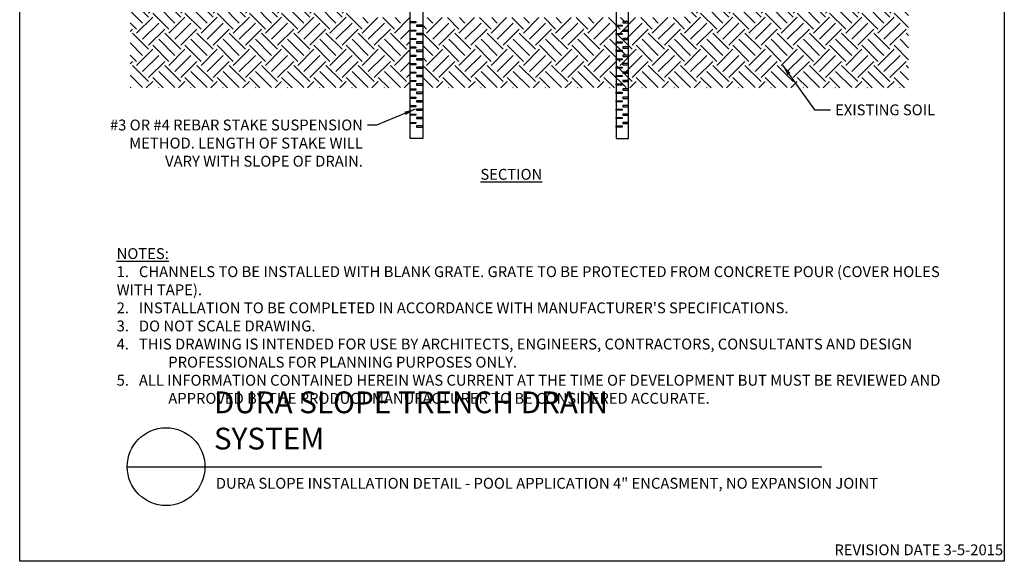
# Model space of a CAD drawing. Extents: x 1425 to 1644, y 322 to 602.
# Drawn here: x 1425 to 1641, y 322 to 440 of the extents above; entities that cross this region are included whole.
import ezdxf

# ---------------------------------------------------------------- set-up
doc = ezdxf.new("R2010")
doc.units = 0
doc.header["$MEASUREMENT"] = 0
for name, color, linetype in [('588-LOGO$0$CADdetails-7-VERYFINE', 7, 'Continuous'), ('588-LOGO$0$FRAME', 7, 'Continuous'), ('CADdetails-1-FINE', 1, 'Continuous'), ('CADdetails-2-FINELIGHT', 2, 'Continuous'), ('CADdetails-7-VERYFINE', 7, 'Continuous'), ('CADdetails-9-EXTRAFINE', 9, 'Continuous')]:
    doc.layers.add(name, color=color, linetype=linetype)
doc.styles.add('588-LOGO$0$CADdetails-NOTES', font='ARIALN.TTF', dxfattribs={"height": 2.38})
doc.styles.add('CADdetails-DETAILTITLE', font='ARIALN.TTF', dxfattribs={"height": 4.77})
doc.styles.add('CADdetails-DIMENSIONS', font='ARIALN.TTF', dxfattribs={"height": 2.38})
doc.styles.add('CADdetails-NOTES', font='ARIALN.TTF', dxfattribs={"height": 2.38})
doc.dimstyles.new('CADdetails-LEADER', dxfattribs={"dimtxt": 2.38, "dimasz": 2.38, "dimexe": 0.5, "dimexo": 1.5, "dimgap": 1, "dimtad": 0, "dimzin": 0, "dimdsep": 46, "dimtxsty": 'CADdetails-DIMENSIONS', "dimcen": 1, "dimclrd": 256, "dimclre": 256, "dimclrt": 256, "dimadec": 0, "dimazin": 0, "dimtfac": 1, "dimtdec": 4, "dimtofl": 0, "dimtmove": 0, "dimatfit": 3, "dimfxl": 1, "dimtolj": 1, "dimtzin": 0, "dimarcsym": 0})

msp = doc.modelspace()

# ---------------------------------------------------------------- hatches: boundary and pattern name
at = {"layer": 'CADdetails-9-EXTRAFINE'}
h = msp.add_hatch(dxfattribs=at)
h.set_pattern_fill('EARTH', color=256, scale=20, angle=45, style=0)
h.set_pattern_definition([(45, (1424.9646, 321.696), (4e-16, 7.07107), [5, -5]), (45, (1423.639, 323.022), (4e-16, 7.07107), [5, -5]), (45, (1422.313, 324.3477), (4e-16, 7.07107), [5, -5]), (135, (1422.313, 325.2316), (-7.07107, 9e-16), [5, -5]), (135, (1423.639, 326.5574), (-7.07107, 9e-16), [5, -5]), (135, (1424.9646, 327.883), (-7.07107, 9e-16), [5, -5])])
h.paths.add_polyline_path([(1471.67, 429.211), (1471.67, 474.058)], flags=16)
h.paths.add_polyline_path([(1510.629, 425.483), (1510.629, 440.893), (1498.394, 440.893), (1498.394, 480.801), (1482.344, 480.801), (1468.044, 495.101), (1449.205, 495.101), (1449.205, 425.483)])
h.paths.add_polyline_path([(1513.371, 440.893), (1513.371, 425.483), (1619.965, 425.483), (1619.965, 495.101), (1601.125, 495.101), (1586.825, 480.801), (1570.776, 480.801), (1570.776, 440.893)])

# ---------------------------------------------------------------- linework, layer by layer
at = {"layer": '588-LOGO$0$FRAME'}
for p, q in [((1424.965, 321.696), (1424.965, 601.696)), ((1640.965, 601.696), (1640.965, 321.696)), ((1640.965, 321.696), (1424.965, 321.696))]:
    msp.add_line(p, q, dxfattribs=at)
at = {"layer": 'CADdetails-2-FINELIGHT'}
msp.add_line((1448.558, 342.443), (1600.947, 342.443), dxfattribs=at)
msp.add_circle((1457.085, 342.443), 8.527, dxfattribs=at)
at = {"layer": 'CADdetails-9-EXTRAFINE'}
for points in [[(1510.629, 510.257), (1513.371, 510.257), (1513.371, 414.361), (1510.629, 414.361)], [(1558.541, 510.257), (1555.799, 510.257), (1555.799, 414.361), (1558.541, 414.361)], [(1510.629, 440.028), (1511.882, 440.028), (1511.882, 439.752), (1510.629, 439.752)], [(1513.371, 439.263), (1512.005, 439.263), (1512.005, 439.019), (1513.371, 439.019)], [(1555.799, 439.263), (1557.165, 439.263), (1557.165, 439.019), (1555.799, 439.019)], [(1558.541, 440.028), (1557.287, 440.028), (1557.287, 439.752), (1558.541, 439.752)], [(1510.629, 438.186), (1511.882, 438.186), (1511.882, 437.911), (1510.629, 437.911)], [(1510.629, 436.344), (1511.882, 436.344), (1511.882, 436.069), (1510.629, 436.069)], [(1513.371, 437.422), (1512.005, 437.422), (1512.005, 437.177), (1513.371, 437.177)], [(1555.799, 437.422), (1557.165, 437.422), (1557.165, 437.177), (1555.799, 437.177)], [(1558.541, 438.186), (1557.287, 438.186), (1557.287, 437.911), (1558.541, 437.911)], [(1558.541, 436.344), (1557.287, 436.344), (1557.287, 436.069), (1558.541, 436.069)], [(1510.629, 434.502), (1511.882, 434.502), (1511.882, 434.227), (1510.629, 434.227)], [(1513.371, 435.58), (1512.005, 435.58), (1512.005, 435.335), (1513.371, 435.335)], [(1555.799, 435.58), (1557.165, 435.58), (1557.165, 435.335), (1555.799, 435.335)], [(1558.541, 434.502), (1557.287, 434.502), (1557.287, 434.227), (1558.541, 434.227)], [(1510.629, 432.66), (1511.882, 432.66), (1511.882, 432.385), (1510.629, 432.385)], [(1513.371, 433.738), (1512.005, 433.738), (1512.005, 433.493), (1513.371, 433.493)], [(1555.799, 433.738), (1557.165, 433.738), (1557.165, 433.493), (1555.799, 433.493)], [(1558.541, 432.66), (1557.287, 432.66), (1557.287, 432.385), (1558.541, 432.385)], [(1510.629, 430.818), (1511.882, 430.818), (1511.882, 430.543), (1510.629, 430.543)], [(1513.371, 431.896), (1512.005, 431.896), (1512.005, 431.652), (1513.371, 431.652)], [(1513.371, 430.054), (1512.005, 430.054), (1512.005, 429.81), (1513.371, 429.81)], [(1555.799, 431.896), (1557.165, 431.896), (1557.165, 431.652), (1555.799, 431.652)], [(1555.799, 430.054), (1557.165, 430.054), (1557.165, 429.81), (1555.799, 429.81)], [(1558.541, 430.818), (1557.287, 430.818), (1557.287, 430.543), (1558.541, 430.543)], [(1510.629, 428.976), (1511.882, 428.976), (1511.882, 428.701), (1510.629, 428.701)], [(1513.371, 428.212), (1512.005, 428.212), (1512.005, 427.968), (1513.371, 427.968)], [(1555.799, 428.212), (1557.165, 428.212), (1557.165, 427.968), (1555.799, 427.968)], [(1558.541, 428.976), (1557.287, 428.976), (1557.287, 428.701), (1558.541, 428.701)], [(1510.629, 427.135), (1511.882, 427.135), (1511.882, 426.859), (1510.629, 426.859)], [(1513.371, 426.37), (1512.005, 426.37), (1512.005, 426.126), (1513.371, 426.126)], [(1555.799, 426.37), (1557.165, 426.37), (1557.165, 426.126), (1555.799, 426.126)], [(1558.541, 427.135), (1557.287, 427.135), (1557.287, 426.859), (1558.541, 426.859)], [(1510.629, 425.293), (1511.882, 425.293), (1511.882, 425.018), (1510.629, 425.018)], [(1510.629, 423.451), (1511.882, 423.451), (1511.882, 423.176), (1510.629, 423.176)], [(1513.371, 424.529), (1512.005, 424.529), (1512.005, 424.284), (1513.371, 424.284)], [(1555.799, 424.529), (1557.165, 424.529), (1557.165, 424.284), (1555.799, 424.284)], [(1558.541, 425.293), (1557.287, 425.293), (1557.287, 425.018), (1558.541, 425.018)], [(1558.541, 423.451), (1557.287, 423.451), (1557.287, 423.176), (1558.541, 423.176)], [(1510.629, 421.609), (1511.882, 421.609), (1511.882, 421.334), (1510.629, 421.334)], [(1513.371, 422.687), (1512.005, 422.687), (1512.005, 422.442), (1513.371, 422.442)], [(1555.799, 422.687), (1557.165, 422.687), (1557.165, 422.442), (1555.799, 422.442)], [(1558.541, 421.609), (1557.287, 421.609), (1557.287, 421.334), (1558.541, 421.334)], [(1510.629, 419.767), (1511.882, 419.767), (1511.882, 419.492), (1510.629, 419.492)], [(1513.371, 420.845), (1512.005, 420.845), (1512.005, 420.6), (1513.371, 420.6)], [(1555.799, 420.845), (1557.165, 420.845), (1557.165, 420.6), (1555.799, 420.6)], [(1558.541, 419.767), (1557.287, 419.767), (1557.287, 419.492), (1558.541, 419.492)], [(1510.629, 417.925), (1511.882, 417.925), (1511.882, 417.65), (1510.629, 417.65)], [(1513.371, 419.003), (1512.005, 419.003), (1512.005, 418.758), (1513.371, 418.758)], [(1513.371, 417.161), (1512.005, 417.161), (1512.005, 416.917), (1513.371, 416.917)], [(1555.799, 419.003), (1557.165, 419.003), (1557.165, 418.758), (1555.799, 418.758)], [(1555.799, 417.161), (1557.165, 417.161), (1557.165, 416.917), (1555.799, 416.917)], [(1558.541, 417.925), (1557.287, 417.925), (1557.287, 417.65), (1558.541, 417.65)]]:
    msp.add_lwpolyline(points, close=True, dxfattribs=at)

# ---------------------------------------------------------------- texts
at = {"layer": '588-LOGO$0$CADdetails-7-VERYFINE', "style": '588-LOGO$0$CADdetails-NOTES'}
msp.add_text('REVISION DATE 3-5-2015', height=2.38, dxfattribs=at).set_placement((1603.682, 323.021))
at = {"layer": 'CADdetails-1-FINE', "insert": (1467.994, 339.99), "char_height": 2.38, "width": 174.785, "attachment_point": 1, "style": 'CADdetails-NOTES'}
msp.add_mtext('DURA SLOPE INSTALLATION DETAIL - POOL APPLICATION 4" ENCASMENT, NO EXPANSION JOINT', dxfattribs=at)
at = {"layer": 'CADdetails-2-FINELIGHT', "insert": (1532.815, 407.735), "char_height": 2.38, "attachment_point": 2, "style": 'CADdetails-NOTES'}
msp.add_mtext_dynamic_manual_height_columns('{\\LSECTION }', width=18.89873, gutter_width=11.9, heights=[0], dxfattribs=at)
at = {"layer": 'CADdetails-2-FINELIGHT', "insert": (1467.575, 344.724), "char_height": 4.77, "width": 109.90197, "attachment_point": 7, "style": 'CADdetails-DETAILTITLE'}
msp.add_mtext('DURA SLOPE TRENCH DRAIN SYSTEM', dxfattribs=at)
at = {"layer": 'CADdetails-7-VERYFINE', "insert": (1603.849, 421.866), "char_height": 2.38, "attachment_point": 1, "style": 'CADdetails-DIMENSIONS'}
msp.add_mtext('{\\C7;EXISTING SOIL}', dxfattribs=at)
at = {"layer": 'CADdetails-7-VERYFINE', "char_height": 2.38}
for s, insert, width, attachment_point, style in [('{\\C7;#3 OR #4 REBAR STAKE SUSPENSION METHOD. LENGTH OF STAKE WILL VARY WITH SLOPE OF DRAIN.  }', (1500.26, 418.547), 59.44656, 3, 'CADdetails-DIMENSIONS'), ("\\pt14.28;{\\LNOTES:} \\P1.   CHANNELS TO BE INSTALLED WITH BLANK GRATE. GRATE TO BE PROTECTED FROM CONCRETE POUR (COVER HOLES WITH TAPE).\\P\\ptz;2.   INSTALLATION TO BE COMPLETED IN ACCORDANCE WITH MANUFACTURER'S SPECIFICATIONS. \\P3.   DO NOT SCALE DRAWING.\\P\\pi-4.76,l4.76;4.   THIS DRAWING IS INTENDED FOR USE BY ARCHITECTS, ENGINEERS, CONTRACTORS, CONSULTANTS AND DESIGN PROFESSIONALS FOR PLANNING PURPOSES ONLY. \\P5.   ALL INFORMATION CONTAINED HEREIN WAS CURRENT AT THE TIME OF DEVELOPMENT BUT MUST BE REVIEWED AND APPROVED BY THE PRODUCT MANUFACTURER TO BE CONSIDERED ACCURATE.", (1446.233, 356.233), 181.07907, 7, 'CADdetails-NOTES')]:
    msp.add_mtext(s, dxfattribs=dict(at, insert=insert, width=width, attachment_point=attachment_point, style=style))

# ---------------------------------------------------------------- leaders
at = {"layer": 'CADdetails-7-VERYFINE', "annotation_type": 0, "has_hookline": 1}
for points, hookline_direction, text_width in [([(1592.342, 430.457), (1599.322, 420.676), (1602.849, 420.676)], 0, 19.381), ([(1511.719, 420.808), (1503.219, 417.357), (1501.26, 417.357)], 1, 53.707)]:
    msp.add_leader(points, dimstyle='CADdetails-LEADER', override={"dimgap": 1, "dimtad": 0}, dxfattribs=dict(at, hookline_direction=hookline_direction, text_width=text_width))

doc.saveas('drawing.dxf')
